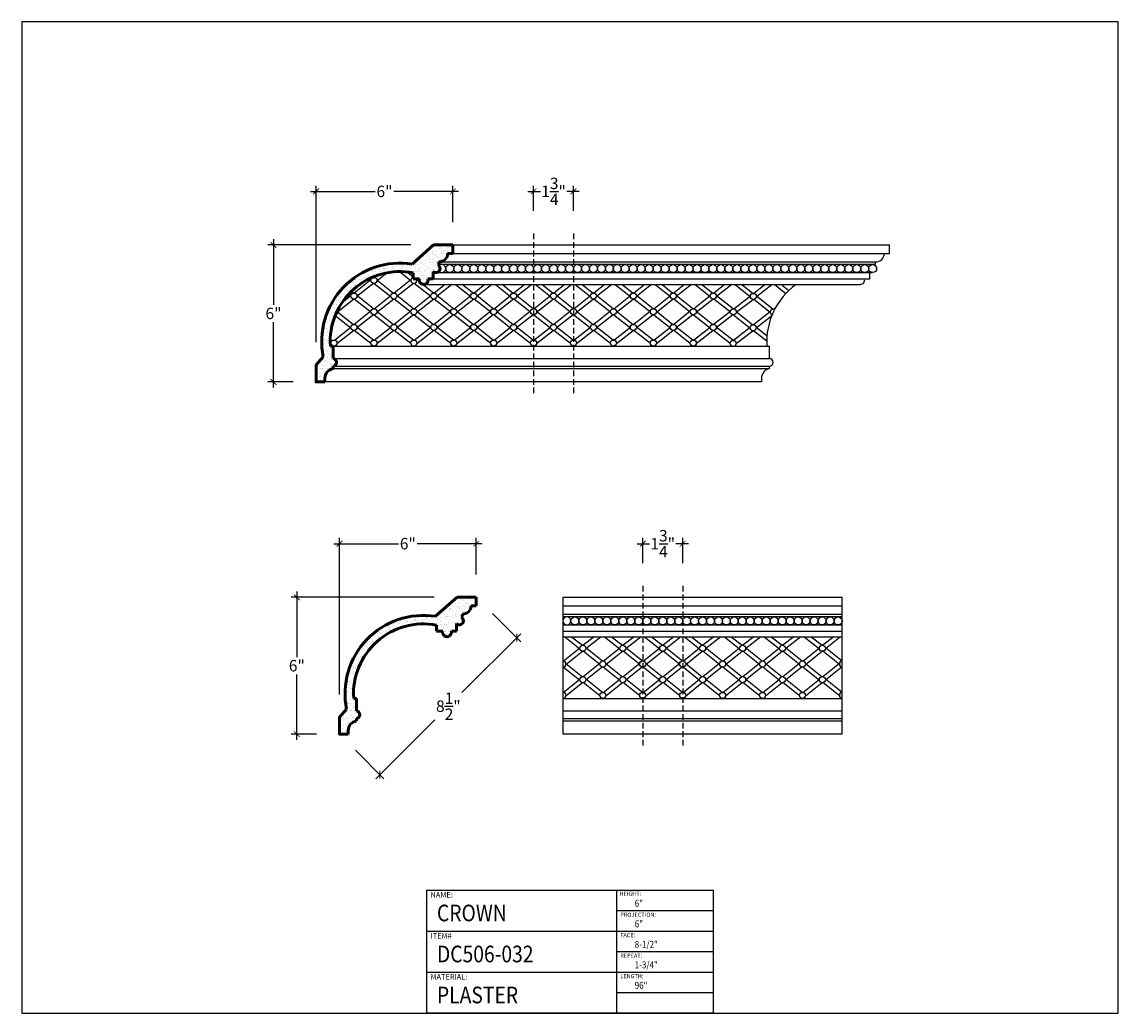
# Model space of a CAD drawing. Units: inches. Extents: x 74 to 197, y 4 to 47.
import ezdxf

# ---------------------------------------------------------------- set-up
doc = ezdxf.new("R2010")
doc.units = ezdxf.units.IN
doc.header["$MEASUREMENT"] = 0
doc.linetypes.add('HIDDEN', pattern=[0.375, 0.25, -0.125])
doc.layers.add('OBJECT', color=7, linetype='Continuous')
doc.layers.add('Text', color=7, linetype='Continuous')
doc.styles.add('ARIAL', font='arial.ttf', dxfattribs={"width": 0.85})
doc.styles.add('NOTES 4', font='arial.ttf', dxfattribs={"height": 0.5})
doc.styles.get("Standard").update_dxf_attribs({"font": 'MTCORSVA.TTF'})
doc.dimstyles.new('DIM-4', dxfattribs={"dimtxt": 0.375, "dimasz": 0.25, "dimexe": 0.25, "dimexo": 1, "dimgap": 0.125, "dimtad": 0, "dimtih": 1, "dimtoh": 1, "dimdec": 4, "dimzin": 3, "dimdsep": 46, "dimlunit": 5, "dimtxsty": 'NOTES 4', "dimblk1": 'ARCHTICK', "dimblk2": 'ARCHTICK', "dimsah": 1, "dimcen": 0, "dimdle": 0.25, "dimclrd": 256, "dimclre": 256, "dimclrt": 256, "dimadec": 0, "dimazin": 0, "dimtfac": 1, "dimtdec": 4, "dimtix": 1, "dimtmove": 2, "dimatfit": 3, "dimldrblk": 'ARCHTICK', "dimfxl": 0, "dimtolj": 1, "dimtzin": 0, "dimlwd": -1, "dimlwe": -1, "dimarcsym": 0})

# ---------------------------------------------------------------- blocks, each defined once
blk = doc.blocks.new('ERTUYUIUIIII')
for p, q in [((6.689, 1.379), (7.864, 1.379)), ((6.689, 1.129), (7.864, 1.129)), ((6.689, 0.879), (7.864, 0.879)), ((6.689, 0.629), (7.864, 0.629)), ((6.689, 0.379), (7.864, 0.379))]:
    blk.add_line(p, q)
at = {"style": 'ARIAL', "width": 0.85}
for tag, p in [('HEIGHT:', (6.908, 1.425)), ('PROJECTION:', (6.908, 1.175)), ('FACE:', (6.908, 0.925)), ('REPEAT:', (6.908, 0.675)), ('LENGTH:', (6.908, 0.425)), ('OTHER:', (6.908, 0.175))]:
    blk.add_attdef(tag, p, '', height=0.0845, dxfattribs=at)
blk.add_attdef('OTHER', (6.726, 0.296), '', height=0.0625)
at = {"layer": 'Text', "color": 7, "char_height": 0.0498, "width": 6.44637, "attachment_point": 1}
for s, insert in [('{\\fSwis721 LtEx BT|b0|i0|c0|p34;\\C256;HEIGHT:}', (6.722, 1.61)), ('{\\fSwis721 LtEx BT|b0|i0|c0|p34;\\C256;PROJECTION:}', (6.732, 1.354)), ('{\\fSwis721 LtEx BT|b0|i0|c0|p34;\\C256;FACE:}', (6.732, 1.104)), ('{\\fSwis721 LtEx BT|b0|i0|c0|p34;\\C256;REPEAT:}', (6.732, 0.854)), ('{\\fSwis721 LtEx BT|b0|i0|c0|p34;\\C256;LENGTH:}', (6.732, 0.604))]:
    blk.add_mtext(s, dxfattribs=dict(at, insert=insert))
blk = doc.blocks.new('ETTTT')
at = {"style": 'ARIAL', "width": 0.85}
for tag, p in [('PATTERN_NAME', (132.906, -213.09)), ('ITEM#', (132.906, -213.59)), ('MATERIAL', (132.906, -214.09))]:
    blk.add_attdef(tag, p, '', height=0.203, dxfattribs=at)
at = {"layer": 'Text', "color": 7, "char_height": 0.06641, "width": 8.59515, "attachment_point": 1}
for s, insert in [('{\\fSwis721 LtEx BT|b0|i0|c0|p34;\\C256;NAME:}', (132.827, -212.734)), ('{\\fSwis721 LtEx BT|b0|i0|c0|p34;\\C256;ITEM#}', (132.827, -213.234)), ('{\\fSwis721 LtEx BT|b0|i0|c0|p34;\\C256;MATERIAL:}', (132.827, -213.734))]:
    blk.add_mtext(s, dxfattribs=dict(at, insert=insert))
blk = doc.blocks.new('_ArchTick')
at = {"color": 0, "linetype": 'ByBlock', "const_width": 0.15}
blk.add_lwpolyline([(-0.5, -0.5), (0.5, 0.5)], dxfattribs=at)
blk = doc.blocks.new('*D10')
at = {"layer": 'Defpoints', "color": 0}
for p in [(88.289, 24.107), (94.289, 21.76), (88.289, 16.501)]:
    blk.add_point(p, dxfattribs=at)
at = {"layer": 'OBJECT'}
for p, q in [((88.039, 24.107), (90.875, 24.107)), ((88.289, 17.501), (88.289, 24.357)), ((94.539, 24.107), (91.703, 24.107)), ((94.289, 22.76), (94.289, 24.357))]:
    blk.add_line(p, q, dxfattribs=at)
at = {"layer": 'OBJECT', "xscale": 0.25, "yscale": 0.25, "zscale": 0.25, "rotation": 180}
blk.add_blockref('_ArchTick', (88.289, 24.107), dxfattribs=at)
at = {"layer": 'OBJECT', "xscale": 0.25, "yscale": 0.25, "zscale": 0.25}
blk.add_blockref('_ArchTick', (94.289, 24.107), dxfattribs=at)
at = {"layer": 'OBJECT', "insert": (91.289, 24.107), "char_height": 0.5, "attachment_point": 5, "style": 'NOTES 4'}
blk.add_mtext('\\A1;6"', dxfattribs=at)
blk = doc.blocks.new('*D11')
at = {"layer": 'Defpoints', "color": 0}
for p in [(93.444, 21.76), (86.423, 15.76), (88.289, 15.76)]:
    blk.add_point(p, dxfattribs=at)
at = {"layer": 'OBJECT'}
for p, q in [((92.444, 21.76), (86.173, 21.76)), ((86.423, 22.01), (86.423, 19.14)), ((86.423, 15.51), (86.423, 18.379)), ((87.289, 15.76), (86.173, 15.76))]:
    blk.add_line(p, q, dxfattribs=at)
at = {"layer": 'OBJECT', "xscale": 0.25, "yscale": 0.25, "zscale": 0.25}
for p, rotation in [((86.423, 21.76), 90), ((86.423, 15.76), 270)]:
    blk.add_blockref('_ArchTick', p, dxfattribs=dict(at, rotation=rotation))
at = {"layer": 'OBJECT', "insert": (86.423, 18.76), "char_height": 0.5, "attachment_point": 5, "style": 'NOTES 4'}
blk.add_mtext('\\A1;6"', dxfattribs=at)
blk = doc.blocks.new('*D12')
at = {"layer": 'Defpoints', "color": 0}
for p in [(94.289, 21.76), (88.289, 15.76), (90.065, 13.984)]:
    blk.add_point(p, dxfattribs=at)
at = {"layer": 'OBJECT'}
for p, q in [((94.996, 21.053), (96.242, 19.807)), ((96.242, 20.161), (93.66, 17.579)), ((89.888, 13.807), (92.47, 16.389)), ((88.996, 15.053), (90.242, 13.807))]:
    blk.add_line(p, q, dxfattribs=at)
at = {"layer": 'OBJECT', "xscale": 0.25, "yscale": 0.25, "zscale": 0.25}
for p, rotation in [((96.065, 19.984), 45), ((90.065, 13.984), 225)]:
    blk.add_blockref('_ArchTick', p, dxfattribs=dict(at, rotation=rotation))
at = {"layer": 'OBJECT', "insert": (93.065, 16.984), "char_height": 0.5, "attachment_point": 5, "style": 'NOTES 4'}
blk.add_mtext('\\A1;8{\\H1.000000x;\\S1/2;}"', dxfattribs=at)
blk = doc.blocks.new('*D13')
at = {"layer": 'Defpoints', "color": 0}
for p in [(101.587, 24.107), (101.587, 22.26), (103.337, 22.26)]:
    blk.add_point(p, dxfattribs=at)
at = {"layer": 'OBJECT'}
for p, q in [((101.337, 24.107), (101.884, 24.107)), ((101.587, 23.26), (101.587, 24.357)), ((103.587, 24.107), (103.04, 24.107)), ((103.337, 23.26), (103.337, 24.357))]:
    blk.add_line(p, q, dxfattribs=at)
at = {"layer": 'OBJECT', "xscale": 0.25, "yscale": 0.25, "zscale": 0.25, "rotation": 180}
blk.add_blockref('_ArchTick', (101.587, 24.107), dxfattribs=at)
at = {"layer": 'OBJECT', "xscale": 0.25, "yscale": 0.25, "zscale": 0.25}
blk.add_blockref('_ArchTick', (103.337, 24.107), dxfattribs=at)
at = {"layer": 'OBJECT', "insert": (102.462, 24.107), "char_height": 0.5, "attachment_point": 5, "style": 'NOTES 4'}
blk.add_mtext('\\A1;1{\\H1.000000x;\\S3/4;}"', dxfattribs=at)
blk = doc.blocks.new('*D14')
at = {"layer": 'Defpoints', "color": 0}
for p in [(87.265, 39.546), (93.265, 37.198), (87.265, 31.939)]:
    blk.add_point(p, dxfattribs=at)
at = {"layer": 'OBJECT'}
for p, q in [((87.015, 39.546), (89.852, 39.546)), ((87.265, 32.939), (87.265, 39.796)), ((93.515, 39.546), (90.679, 39.546)), ((93.265, 38.198), (93.265, 39.796))]:
    blk.add_line(p, q, dxfattribs=at)
at = {"layer": 'OBJECT', "xscale": 0.25, "yscale": 0.25, "zscale": 0.25, "rotation": 180}
blk.add_blockref('_ArchTick', (87.265, 39.546), dxfattribs=at)
at = {"layer": 'OBJECT', "xscale": 0.25, "yscale": 0.25, "zscale": 0.25}
blk.add_blockref('_ArchTick', (93.265, 39.546), dxfattribs=at)
at = {"layer": 'OBJECT', "insert": (90.265, 39.546), "char_height": 0.5, "attachment_point": 5, "style": 'NOTES 4'}
blk.add_mtext('\\A1;6"', dxfattribs=at)
blk = doc.blocks.new('*D15')
at = {"layer": 'Defpoints', "color": 0}
for p in [(92.421, 37.198), (85.399, 31.198), (87.265, 31.198)]:
    blk.add_point(p, dxfattribs=at)
at = {"layer": 'OBJECT'}
for p, q in [((91.421, 37.198), (85.149, 37.198)), ((85.399, 37.448), (85.399, 34.579)), ((85.399, 30.948), (85.399, 33.818)), ((86.265, 31.198), (85.149, 31.198))]:
    blk.add_line(p, q, dxfattribs=at)
at = {"layer": 'OBJECT', "xscale": 0.25, "yscale": 0.25, "zscale": 0.25}
for p, rotation in [((85.399, 37.198), 90), ((85.399, 31.198), 270)]:
    blk.add_blockref('_ArchTick', p, dxfattribs=dict(at, rotation=rotation))
at = {"layer": 'OBJECT', "insert": (85.399, 34.198), "char_height": 0.5, "attachment_point": 5, "style": 'NOTES 4'}
blk.add_mtext('\\A1;6"', dxfattribs=at)
blk = doc.blocks.new('*D16')
at = {"layer": 'Defpoints', "color": 0}
for p in [(96.802, 39.546), (96.802, 37.698), (98.552, 37.698)]:
    blk.add_point(p, dxfattribs=at)
at = {"layer": 'OBJECT'}
for p, q in [((96.552, 39.546), (97.098, 39.546)), ((96.802, 38.698), (96.802, 39.796)), ((98.802, 39.546), (98.255, 39.546)), ((98.552, 38.698), (98.552, 39.796))]:
    blk.add_line(p, q, dxfattribs=at)
at = {"layer": 'OBJECT', "xscale": 0.25, "yscale": 0.25, "zscale": 0.25, "rotation": 180}
blk.add_blockref('_ArchTick', (96.802, 39.546), dxfattribs=at)
at = {"layer": 'OBJECT', "xscale": 0.25, "yscale": 0.25, "zscale": 0.25}
blk.add_blockref('_ArchTick', (98.552, 39.546), dxfattribs=at)
at = {"layer": 'OBJECT', "insert": (97.677, 39.546), "char_height": 0.5, "attachment_point": 5, "style": 'NOTES 4'}
blk.add_mtext('\\A1;1{\\H1.000000x;\\S3/4;}"', dxfattribs=at)

msp = doc.modelspace()

# ---------------------------------------------------------------- hatches: boundary and pattern name
at = {"layer": 'OBJECT'}
h = msp.add_hatch(dxfattribs=at)
h.set_pattern_fill('AR-SAND', color=256, scale=0.125, style=0)
h.paths.add_polyline_path([(92.60094, 36.32229), (92.65455, 36.35951), (92.65455, 36.46308), (92.70309, 36.46308, 0.39899172), (93.03424, 36.82344), (93.26533, 36.82344), (93.26533, 37.19844), (92.42052, 37.19844), (91.47875, 36.36237, 0.52170605), (87.57993, 32.28926), (87.26533, 31.93925), (87.26533, 31.19844), (87.65221, 31.19844), (87.65221, 31.354, -0.36501388), (88.00919, 31.77784), (88.00919, 31.88223, 0.91640456), (88.00919, 32.22004), (88.00919, 32.76679), (87.89175, 32.76679, -0.49016089), (91.52007, 35.97717), (91.52007, 35.71302), (91.79524, 35.71302, 1.30168907), (92.17268, 35.71302), (92.40341, 35.71302), (92.40341, 36.04034, 1.20001692)])
h = msp.add_hatch(dxfattribs=at)
h.set_pattern_fill('AR-SAND', color=256, scale=0.125, style=0)
h.set_pattern_definition([(37.5, (12.36182, 4.14132), (-0.00787417, 0.24085297), [0, -0.19, 0, -0.2125, 0, -0.203125]), (7.5, (12.36182, 4.14132), (0.2212221, 0.3527683), [0, -0.1025, 0, -0.17125, 0, -0.065625]), (327.5, (12.20807, 4.14132), (0.38926773, 0.0007074), [0, -0.0625, 0, -0.225, 0, -0.29375]), (317.5, (12.20807, 4.14132), (0.3757658, 0.1097094), [0, -0.03125, 0, -0.1475, 0, -0.16875])])
h.paths.add_polyline_path([(93.67827, 21.02436, 0.43915992), (94.05797, 21.38471), (94.28906, 21.38471), (94.28906, 21.75971), (93.44425, 21.75971), (92.50248, 20.92364, 0.52170605), (88.60366, 16.85053), (88.28906, 16.50052), (88.28906, 15.75971), (88.67594, 15.75971), (88.67594, 15.91527, -0.36501388), (89.03292, 16.33911), (89.03292, 16.4435, 0.91640456), (89.03292, 16.78131), (89.03292, 17.32807), (88.91548, 17.32807, -0.49016089), (92.5438, 20.53844), (92.5438, 20.2743), (92.81897, 20.2743, 1.30168907), (93.19641, 20.2743), (93.42714, 20.2743), (93.42714, 20.60162, 1.20001692), (93.62467, 20.88357), (93.67827, 20.92078)])

# ---------------------------------------------------------------- linework, layer by layer
for p, q in [((92.12683, 7.12991), (100.4487, 7.12991)), ((92.12683, 5.33306), (100.4487, 5.33306))]:
    msp.add_line(p, q)
at = {"layer": 'OBJECT', "linetype": 'HIDDEN'}
for p, q in [((96.80179, 37.69844), (96.80179, 30.69844)), ((98.55179, 37.69844), (98.55179, 30.69844)), ((101.58701, 22.25971), (101.58701, 15.25971)), ((103.33701, 22.25971), (103.33701, 15.25971))]:
    msp.add_line(p, q, dxfattribs=at)
at = {"layer": 'OBJECT', "lineweight": 53}
for p, q in [((92.42052, 37.19844), (91.47875, 36.36237)), ((93.26533, 37.19844), (92.42052, 37.19844)), ((93.26533, 36.82344), (93.26533, 37.19844)), ((93.03424, 36.82344), (93.26533, 36.82344)), ((92.40341, 35.71302), (92.40341, 36.04034)), ((92.60094, 36.32229), (92.65455, 36.35951)), ((92.65455, 36.35951), (92.65455, 36.46308)), ((91.52007, 35.97717), (91.52007, 35.71302)), ((91.52007, 35.71302), (91.79524, 35.71302)), ((92.17268, 35.71302), (92.40341, 35.71302)), ((87.89175, 32.76679), (88.00919, 32.76679)), ((88.00919, 32.22004), (88.00919, 32.76679)), ((88.00919, 31.77784), (88.00919, 31.88223)), ((87.65221, 31.354), (87.65221, 31.19844)), ((93.44425, 21.75971), (92.50248, 20.92364)), ((94.28906, 21.75971), (93.44425, 21.75971)), ((94.28906, 21.38471), (94.28906, 21.75971)), ((94.05797, 21.38471), (94.28906, 21.38471)), ((93.62467, 20.88357), (93.67827, 20.92078)), ((93.67827, 20.92078), (93.67827, 21.02436)), ((92.5438, 20.53844), (92.5438, 20.2743)), ((92.5438, 20.2743), (92.81897, 20.2743)), ((93.19641, 20.2743), (93.42714, 20.2743)), ((93.42714, 20.2743), (93.42714, 20.60162)), ((88.91548, 17.32807), (89.03292, 17.32807)), ((89.03292, 16.78131), (89.03292, 17.32807)), ((89.03292, 16.33911), (89.03292, 16.4435)), ((88.67594, 15.91527), (88.67594, 15.75971))]:
    msp.add_line(p, q, dxfattribs=at)
at = {"layer": 'OBJECT'}
for p, q in [((93.26533, 37.19844), (112.40232, 37.19844)), ((112.40232, 36.82344), (112.40232, 37.19844)), ((93.26533, 36.82344), (112.40232, 36.82344)), ((92.65455, 36.46308), (111.79153, 36.46308)), ((92.65455, 36.35951), (111.79153, 36.35951)), ((111.73793, 36.32229), (111.79153, 36.35951)), ((111.79153, 36.35951), (111.79153, 36.46308)), ((89.67092, 35.66353), (88.94186, 35.09103)), ((89.67092, 35.63066), (89.57581, 35.70535)), ((89.78672, 35.77813), (89.76737, 35.79332)), ((89.81686, 35.77813), (89.90427, 35.84677)), ((89.93266, 35.63066), (90.37205, 35.9757)), ((89.93266, 35.66353), (90.66172, 35.09103)), ((91.42092, 35.66353), (90.69186, 35.09103)), ((91.42092, 35.63066), (90.91182, 36.03043)), ((91.52007, 35.7912), (91.23164, 36.01769)), ((92.41172, 35.09103), (91.68266, 35.66353)), ((92.40341, 35.71302), (111.5404, 35.71302)), ((92.52802, 35.98821), (111.66501, 35.98821)), ((111.5404, 35.71302), (111.5404, 35.98821)), ((88.8163, 35.16596), (88.91172, 35.09103)), ((89.78672, 35.51606), (89.05766, 34.94356)), ((89.81686, 35.51606), (90.54592, 34.94356)), ((91.53672, 35.51606), (90.80766, 34.94356)), ((92.29592, 34.94356), (91.56686, 35.51606)), ((91.98396, 35.46737), (111.12095, 35.46737)), ((92.92112, 35.46737), (92.44186, 35.09103)), ((93.22472, 35.46737), (92.55766, 34.94356)), ((93.37887, 35.46737), (94.04592, 34.94356)), ((93.68246, 35.46737), (94.16172, 35.09103)), ((94.67112, 35.46737), (94.19186, 35.09103)), ((94.97472, 35.46737), (94.30766, 34.94356)), ((95.12887, 35.46737), (95.79592, 34.94356)), ((95.43246, 35.46737), (95.91172, 35.09103)), ((96.42112, 35.46737), (95.94186, 35.09103)), ((96.72472, 35.46737), (96.05766, 34.94356)), ((96.87887, 35.46737), (97.54592, 34.94356)), ((97.18246, 35.46737), (97.66172, 35.09103)), ((98.17112, 35.46737), (97.69186, 35.09103)), ((98.47472, 35.46737), (97.80766, 34.94356)), ((98.62887, 35.46737), (99.29592, 34.94356)), ((98.93246, 35.46737), (99.41172, 35.09103)), ((99.92112, 35.46737), (99.44186, 35.09103)), ((100.22472, 35.46737), (99.55766, 34.94356)), ((100.37887, 35.46737), (101.04592, 34.94356)), ((100.68246, 35.46737), (101.16172, 35.09103)), ((101.67112, 35.46737), (101.19186, 35.09103)), ((101.97472, 35.46737), (101.30766, 34.94356)), ((102.12887, 35.46737), (102.79592, 34.94356)), ((102.43246, 35.46737), (102.91172, 35.09103)), ((103.42112, 35.46737), (102.94186, 35.09103)), ((103.72472, 35.46737), (103.05766, 34.94356)), ((103.87887, 35.46737), (104.54592, 34.94356)), ((104.18246, 35.46737), (104.66172, 35.09103)), ((105.18642, 35.46329), (104.70411, 35.09085)), ((105.49, 35.46082), (104.8187, 34.94245)), ((105.64414, 35.45956), (106.30691, 34.93034)), ((105.94773, 35.45709), (106.42391, 35.07686)), ((106.93636, 35.44905), (106.45405, 35.07662)), ((107.23994, 35.44658), (106.56865, 34.92821)), ((107.39408, 35.44533), (107.86098, 35.07251)), ((107.69767, 35.44286), (107.99487, 35.20554)), ((88.20359, 34.27289), (88.91172, 34.82896)), ((88.39932, 34.66499), (88.79592, 34.97643)), ((88.68507, 35.03061), (88.79592, 34.94356)), ((89.67092, 34.25646), (88.94186, 34.82896)), ((89.78672, 34.40393), (89.05766, 34.97643)), ((89.81686, 34.40393), (90.54592, 34.97643)), ((89.93266, 34.25646), (90.66172, 34.82896)), ((91.42092, 34.25646), (90.69186, 34.82896)), ((91.53672, 34.40393), (90.80766, 34.97643)), ((91.56686, 34.40393), (92.29592, 34.97643)), ((91.68266, 34.25646), (92.41172, 34.82896)), ((93.17092, 34.25646), (92.44186, 34.82896)), ((93.28672, 34.40393), (92.55766, 34.97643)), ((93.31686, 34.40393), (94.04592, 34.97643)), ((93.43266, 34.25646), (94.16172, 34.82896)), ((94.92092, 34.25646), (94.19186, 34.82896)), ((95.03672, 34.40393), (94.30766, 34.97643)), ((95.06686, 34.40393), (95.79592, 34.97643)), ((95.18266, 34.25646), (95.91172, 34.82896)), ((96.67092, 34.25646), (95.94186, 34.82896)), ((96.78672, 34.40393), (96.05766, 34.97643)), ((96.81686, 34.40393), (97.54592, 34.97643)), ((96.93266, 34.25646), (97.66172, 34.82896)), ((98.42092, 34.25646), (97.69186, 34.82896)), ((98.53672, 34.40393), (97.80766, 34.97643)), ((98.56686, 34.40393), (99.29592, 34.97643)), ((98.68266, 34.25646), (99.41172, 34.82896)), ((100.17092, 34.25646), (99.44186, 34.82896)), ((100.28672, 34.40393), (99.55766, 34.97643)), ((100.31686, 34.40393), (101.04592, 34.97643)), ((100.43266, 34.25646), (101.16172, 34.82896)), ((101.92092, 34.25646), (101.19186, 34.82896)), ((102.03672, 34.40393), (101.30766, 34.97643)), ((102.06686, 34.40393), (102.79592, 34.97643)), ((102.18266, 34.25646), (102.91172, 34.82896)), ((103.67092, 34.25646), (102.94186, 34.82896)), ((103.78672, 34.40393), (103.05766, 34.97643)), ((103.81686, 34.40393), (104.54592, 34.97643)), ((103.93266, 34.25646), (104.66172, 34.82896)), ((105.42635, 34.25038), (104.70198, 34.82879)), ((105.54335, 34.3969), (104.81897, 34.97531)), ((105.57349, 34.39666), (106.30718, 34.96321)), ((105.68809, 34.24825), (106.42178, 34.8148)), ((107.1763, 34.23615), (106.45192, 34.81456)), ((107.29329, 34.38267), (106.56891, 34.96108)), ((88.20359, 34.27289), (88.91172, 33.71683)), ((89.67092, 34.28932), (88.94186, 33.71683)), ((89.78672, 34.14186), (89.05766, 33.56936)), ((89.81686, 34.14186), (90.54592, 33.56936)), ((89.93266, 34.28932), (90.66172, 33.71683)), ((91.42092, 34.28932), (90.69186, 33.71683)), ((91.53672, 34.14186), (90.80766, 33.56936)), ((91.56686, 34.14186), (92.29592, 33.56936)), ((91.68266, 34.28932), (92.41172, 33.71683)), ((93.17092, 34.28932), (92.44186, 33.71683)), ((93.28672, 34.14186), (92.55766, 33.56936)), ((93.31686, 34.14186), (94.04592, 33.56936)), ((93.43266, 34.28932), (94.16172, 33.71683)), ((94.92092, 34.28932), (94.19186, 33.71683)), ((95.03672, 34.14186), (94.30766, 33.56936)), ((95.06686, 34.14186), (95.79592, 33.56936)), ((95.18266, 34.28932), (95.91172, 33.71683)), ((96.67092, 34.28932), (95.94186, 33.71683)), ((96.78672, 34.14186), (96.05766, 33.56936)), ((96.81686, 34.14186), (97.54592, 33.56936)), ((96.93266, 34.28932), (97.66172, 33.71683)), ((98.42092, 34.28932), (97.69186, 33.71683)), ((98.53672, 34.14186), (97.80766, 33.56936)), ((98.56686, 34.14186), (99.29592, 33.56936)), ((98.68266, 34.28932), (99.41172, 33.71683)), ((100.17092, 34.28932), (99.44186, 33.71683)), ((100.28672, 34.14186), (99.55766, 33.56936)), ((100.31686, 34.14186), (101.04592, 33.56936)), ((100.43266, 34.28932), (101.16172, 33.71683)), ((101.92092, 34.28932), (101.19186, 33.71683)), ((102.03672, 34.14186), (101.30766, 33.56936)), ((102.06686, 34.14186), (102.79592, 33.56936)), ((102.18266, 34.28932), (102.91172, 33.71683)), ((103.67092, 34.28932), (102.94186, 33.71683)), ((103.78672, 34.14186), (103.05766, 33.56936)), ((103.81686, 34.14186), (104.54592, 33.56936)), ((103.93266, 34.28932), (104.66172, 33.71683)), ((105.42662, 34.28325), (104.69293, 33.7167)), ((105.54122, 34.13484), (104.80753, 33.56829)), ((105.57136, 34.1346), (106.29573, 33.55619)), ((105.68835, 34.28112), (106.41273, 33.70271)), ((107.17656, 34.26901), (106.44287, 33.70246)), ((107.32343, 34.38242), (107.40149, 34.44269)), ((88.10695, 34.11038), (88.79592, 33.56936)), ((107.22903, 34.07263), (106.55747, 33.55406)), ((88.06686, 33.02973), (88.79592, 33.60222)), ((88.18266, 32.88226), (88.91172, 33.45476)), ((89.67092, 32.88226), (88.94186, 33.45476)), ((89.78672, 33.02973), (89.05766, 33.60222)), ((89.81686, 33.02973), (90.54592, 33.60222)), ((89.93266, 32.88226), (90.66172, 33.45476)), ((91.42092, 32.88226), (90.69186, 33.45476)), ((91.53672, 33.02973), (90.80766, 33.60222)), ((91.56686, 33.02973), (92.29592, 33.60222)), ((91.68266, 32.88226), (92.41172, 33.45476)), ((93.17092, 32.88226), (92.44186, 33.45476)), ((93.28672, 33.02973), (92.55766, 33.60222)), ((93.31686, 33.02973), (94.04592, 33.60222)), ((93.43266, 32.88226), (94.16172, 33.45476)), ((94.92092, 32.88226), (94.19186, 33.45476)), ((95.03672, 33.02973), (94.30766, 33.60222)), ((95.06686, 33.02973), (95.79592, 33.60222)), ((95.18266, 32.88226), (95.91172, 33.45476)), ((96.67092, 32.88226), (95.94186, 33.45476)), ((96.78672, 33.02973), (96.05766, 33.60222)), ((96.81686, 33.02973), (97.54592, 33.60222)), ((96.93266, 32.88226), (97.66172, 33.45476)), ((98.42092, 32.88226), (97.69186, 33.45476)), ((98.53672, 33.02973), (97.80766, 33.60222)), ((98.56686, 33.02973), (99.29592, 33.60222)), ((98.68266, 32.88226), (99.41172, 33.45476)), ((100.17092, 32.88226), (99.44186, 33.45476)), ((100.28672, 33.02973), (99.55766, 33.60222)), ((100.31686, 33.02973), (101.04592, 33.60222)), ((100.43266, 32.88226), (101.16172, 33.45476)), ((101.92092, 32.88226), (101.19186, 33.45476)), ((102.03672, 33.02973), (101.30766, 33.60222)), ((102.06686, 33.02973), (102.79592, 33.60222)), ((102.18266, 32.88226), (102.91172, 33.45476)), ((103.67092, 32.88226), (102.94186, 33.45476)), ((103.78672, 33.02973), (103.05766, 33.60222)), ((103.81686, 33.02973), (104.54592, 33.60222)), ((103.93266, 32.88226), (104.66172, 33.45476)), ((105.41517, 32.87623), (104.6908, 33.45464)), ((105.53217, 33.02275), (104.80779, 33.60116)), ((105.56231, 33.0225), (106.296, 33.58905)), ((105.67691, 32.8741), (106.4106, 33.44065)), ((107.02228, 32.97605), (106.44074, 33.4404)), ((107.03186, 33.20834), (106.55773, 33.58692)), ((88.00919, 32.76679), (107.14618, 32.76679)), ((107.14618, 32.22004), (107.14618, 32.76679)), ((88.00919, 32.22004), (107.14618, 32.22004)), ((88.00919, 31.88223), (107.14618, 31.88223)), ((88.00919, 31.77784), (107.14618, 31.77784)), ((107.14618, 31.77784), (107.14618, 31.88223)), ((106.7892, 31.354), (106.7892, 31.19844)), ((106.7892, 31.19844), (87.65221, 31.19844)), ((98.0929, 21.75971), (110.32523, 21.75971)), ((98.0929, 15.75971), (98.0929, 21.75971)), ((110.32523, 15.75971), (110.32523, 21.75971)), ((98.0929, 21.38471), (110.32523, 21.38471)), ((98.0929, 21.02436), (110.32523, 21.02436)), ((98.0929, 20.92078), (110.32523, 20.92078)), ((98.0929, 20.54948), (110.32523, 20.54948)), ((98.0929, 20.2743), (110.32523, 20.2743)), ((98.0929, 20.02864), (110.32523, 20.02864)), ((98.16409, 20.02864), (98.83114, 19.50483)), ((98.46768, 20.02864), (98.94694, 19.6523)), ((99.45634, 20.02864), (98.97708, 19.6523)), ((99.75994, 20.02864), (99.09288, 19.50483)), ((99.91409, 20.02864), (100.58114, 19.50483)), ((100.21768, 20.02864), (100.69694, 19.6523)), ((101.20634, 20.02864), (100.72708, 19.6523)), ((101.50994, 20.02864), (100.84288, 19.50483)), ((101.66409, 20.02864), (102.33114, 19.50483)), ((101.96768, 20.02864), (102.44694, 19.6523)), ((102.95634, 20.02864), (102.47708, 19.6523)), ((103.25994, 20.02864), (102.59288, 19.50483)), ((103.41409, 20.02864), (104.08114, 19.50483)), ((103.71768, 20.02864), (104.19694, 19.6523)), ((104.70634, 20.02864), (104.22708, 19.6523)), ((105.00994, 20.02864), (104.34288, 19.50483)), ((105.16409, 20.02864), (105.83114, 19.50483)), ((105.46768, 20.02864), (105.94694, 19.6523)), ((106.45634, 20.02864), (105.97708, 19.6523)), ((106.75994, 20.02864), (106.09288, 19.50483)), ((106.91409, 20.02864), (107.58114, 19.50483)), ((107.21768, 20.02864), (107.69694, 19.6523)), ((108.20634, 20.02864), (107.72708, 19.6523)), ((108.50994, 20.02864), (107.84288, 19.50483)), ((108.66409, 20.02864), (109.33114, 19.50483)), ((108.96768, 20.02864), (109.44694, 19.6523)), ((109.95634, 20.02864), (109.47708, 19.6523)), ((110.25994, 20.02864), (109.59288, 19.50483)), ((98.10208, 18.9652), (98.83114, 19.5377)), ((98.21788, 18.81773), (98.94694, 19.39023)), ((99.70614, 18.81773), (98.97708, 19.39023)), ((99.82194, 18.9652), (99.09288, 19.5377)), ((99.85208, 18.9652), (100.58114, 19.5377)), ((99.96788, 18.81773), (100.69694, 19.39023)), ((101.45614, 18.81773), (100.72708, 19.39023)), ((101.57194, 18.9652), (100.84288, 19.5377)), ((101.60208, 18.9652), (102.33114, 19.5377)), ((101.71788, 18.81773), (102.44694, 19.39023)), ((103.20614, 18.81773), (102.47708, 19.39023)), ((103.32194, 18.9652), (102.59288, 19.5377)), ((103.35208, 18.9652), (104.08114, 19.5377)), ((103.46788, 18.81773), (104.19694, 19.39023)), ((104.95614, 18.81773), (104.22708, 19.39023)), ((105.07194, 18.9652), (104.34288, 19.5377)), ((105.10208, 18.9652), (105.83114, 19.5377)), ((105.21788, 18.81773), (105.94694, 19.39023)), ((106.70614, 18.81773), (105.97708, 19.39023)), ((106.82194, 18.9652), (106.09288, 19.5377)), ((106.85208, 18.9652), (107.58114, 19.5377)), ((106.96788, 18.81773), (107.69694, 19.39023)), ((108.45614, 18.81773), (107.72708, 19.39023)), ((108.57194, 18.9652), (107.84288, 19.5377)), ((108.60208, 18.9652), (109.33114, 19.5377)), ((108.71788, 18.81773), (109.44694, 19.39023)), ((110.20614, 18.81773), (109.47708, 19.39023)), ((110.32194, 18.9652), (109.59288, 19.5377)), ((98.21788, 18.8506), (98.94694, 18.2781)), ((99.70614, 18.8506), (98.97708, 18.2781)), ((99.96788, 18.8506), (100.69694, 18.2781)), ((101.45614, 18.8506), (100.72708, 18.2781)), ((101.71788, 18.8506), (102.44694, 18.2781)), ((103.20614, 18.8506), (102.47708, 18.2781)), ((103.46788, 18.8506), (104.19694, 18.2781)), ((104.95614, 18.8506), (104.22708, 18.2781)), ((105.21788, 18.8506), (105.94694, 18.2781)), ((106.70614, 18.8506), (105.97708, 18.2781)), ((106.96788, 18.8506), (107.69694, 18.2781)), ((108.45614, 18.8506), (107.72708, 18.2781)), ((108.71788, 18.8506), (109.44694, 18.2781)), ((110.20614, 18.8506), (109.47708, 18.2781)), ((98.10208, 18.70313), (98.83114, 18.13063)), ((99.82194, 18.70313), (99.09288, 18.13063)), ((99.85208, 18.70313), (100.58114, 18.13063)), ((101.57194, 18.70313), (100.84288, 18.13063)), ((101.60208, 18.70313), (102.33114, 18.13063)), ((103.32194, 18.70313), (102.59288, 18.13063)), ((103.35208, 18.70313), (104.08114, 18.13063)), ((105.07194, 18.70313), (104.34288, 18.13063)), ((105.10208, 18.70313), (105.83114, 18.13063)), ((106.82194, 18.70313), (106.09288, 18.13063)), ((106.85208, 18.70313), (107.58114, 18.13063)), ((108.57194, 18.70313), (107.84288, 18.13063)), ((108.60208, 18.70313), (109.33114, 18.13063)), ((110.32194, 18.70313), (109.59288, 18.13063)), ((98.10208, 17.591), (98.83114, 18.1635)), ((98.22431, 17.44858), (98.94694, 18.01603)), ((99.70614, 17.44353), (98.97708, 18.01603)), ((99.82194, 17.591), (99.09288, 18.1635)), ((99.85208, 17.591), (100.58114, 18.1635)), ((99.96788, 17.44353), (100.69694, 18.01603)), ((101.45614, 17.44353), (100.72708, 18.01603)), ((101.57194, 17.591), (100.84288, 18.1635)), ((101.60208, 17.591), (102.33114, 18.1635)), ((101.71788, 17.44353), (102.44694, 18.01603)), ((103.20614, 17.44353), (102.47708, 18.01603)), ((103.32194, 17.591), (102.59288, 18.1635)), ((103.35208, 17.591), (104.08114, 18.1635)), ((103.46788, 17.44353), (104.19694, 18.01603)), ((104.95614, 17.44353), (104.22708, 18.01603)), ((105.07194, 17.591), (104.34288, 18.1635)), ((105.10208, 17.591), (105.83114, 18.1635)), ((105.21788, 17.44353), (105.94694, 18.01603)), ((106.70614, 17.44353), (105.97708, 18.01603)), ((106.82194, 17.591), (106.09288, 18.1635)), ((106.85208, 17.591), (107.58114, 18.1635)), ((106.96788, 17.44353), (107.69694, 18.01603)), ((108.45614, 17.44353), (107.72708, 18.01603)), ((108.57194, 17.591), (107.84288, 18.1635)), ((108.60208, 17.591), (109.33114, 18.1635)), ((108.71788, 17.44353), (109.44694, 18.01603)), ((110.20614, 17.44353), (109.47708, 18.01603)), ((110.32194, 17.591), (109.59288, 18.1635)), ((98.0929, 17.32807), (110.32523, 17.32807)), ((98.0929, 16.78131), (110.32523, 16.78131)), ((98.0929, 16.4435), (110.32523, 16.4435)), ((98.0929, 16.33911), (110.32523, 16.33911)), ((110.32523, 15.75971), (98.0929, 15.75971)), ((100.4487, 3.53621), (100.4487, 8.92676))]:
    msp.add_line(p, q, dxfattribs=at)
for points in [[(122.42292, 46.97217), (74.37208, 46.97217), (74.37208, 3.53621), (122.42292, 3.53621)], [(92.12683, 8.92676), (104.66817, 8.92676), (104.66817, 3.53621), (92.12683, 3.53621)]]:
    msp.add_lwpolyline(points, close=True, dxfattribs=at)
at = {"layer": 'OBJECT', "lineweight": 53}
for points in [[(87.57993, 32.28926), (87.26533, 31.93925), (87.26533, 31.19844), (87.65221, 31.19844)], [(88.60366, 16.85053), (88.28906, 16.50052), (88.28906, 15.75971), (88.67594, 15.75971)]]:
    msp.add_lwpolyline(points, dxfattribs=at)
at = {"layer": 'OBJECT'}
for centre, radius in [((93.12679, 36.16321), 0.175), ((93.47679, 36.16321), 0.175), ((93.82679, 36.16321), 0.175), ((94.17679, 36.16321), 0.175), ((94.52679, 36.16321), 0.175), ((94.87679, 36.16321), 0.175), ((95.22679, 36.16321), 0.175), ((95.57679, 36.16321), 0.175), ((95.92679, 36.16321), 0.175), ((96.27679, 36.16321), 0.175), ((96.62679, 36.16321), 0.175), ((96.97679, 36.16321), 0.175), ((97.32679, 36.16321), 0.175), ((97.67679, 36.16321), 0.175), ((98.02679, 36.16321), 0.175), ((98.37679, 36.16321), 0.175), ((98.72679, 36.16321), 0.175), ((99.07679, 36.16321), 0.175), ((99.42679, 36.16321), 0.175), ((99.77679, 36.16321), 0.175), ((100.12679, 36.16321), 0.175), ((100.46501, 36.16321), 0.175), ((100.81501, 36.16321), 0.175), ((101.16501, 36.16321), 0.175), ((101.51501, 36.16321), 0.175), ((101.86501, 36.16321), 0.175), ((102.21501, 36.16321), 0.175), ((102.56501, 36.16321), 0.175), ((102.91501, 36.16321), 0.175), ((103.26501, 36.16321), 0.175), ((103.61501, 36.16321), 0.175), ((103.96501, 36.16321), 0.175), ((104.31501, 36.16321), 0.175), ((104.66501, 36.16321), 0.175), ((105.01501, 36.16321), 0.175), ((105.36501, 36.16321), 0.175), ((105.71501, 36.16321), 0.175), ((106.06501, 36.16321), 0.175), ((106.41501, 36.16321), 0.175), ((106.76501, 36.16321), 0.175), ((107.11501, 36.16321), 0.175), ((107.46501, 36.16321), 0.175), ((107.81501, 36.16321), 0.175), ((108.16501, 36.16321), 0.175), ((108.51501, 36.16321), 0.175), ((108.86501, 36.16321), 0.175), ((109.21501, 36.16321), 0.175), ((109.56501, 36.16321), 0.175), ((109.91501, 36.16321), 0.175), ((110.26501, 36.16321), 0.175), ((110.61501, 36.16321), 0.175), ((110.96501, 36.16321), 0.175), ((111.31501, 36.16321), 0.175), ((111.66501, 36.16321), 0.175), ((89.80179, 35.64709), 0.1319), ((88.92679, 34.95999), 0.1319), ((88.92679, 34.95999), 0.1319), ((90.67679, 34.95999), 0.1319), ((90.67679, 34.95999), 0.1319), ((92.42679, 34.95999), 0.1319), ((92.42679, 34.95999), 0.1319), ((94.17679, 34.95999), 0.1319), ((95.92679, 34.95999), 0.1319), ((97.67679, 34.95999), 0.1319), ((99.42679, 34.95999), 0.1319), ((101.17679, 34.95999), 0.1319), ((102.92679, 34.95999), 0.1319), ((104.67679, 34.95999), 0.1319), ((106.43791, 34.94571), 0.1319), ((89.80179, 34.27289), 0.1319), ((91.55179, 34.27289), 0.1319), ((93.30179, 34.27289), 0.1319), ((95.05179, 34.27289), 0.1319), ((96.80179, 34.27289), 0.1319), ((98.55179, 34.27289), 0.1319), ((100.30179, 34.27289), 0.1319), ((102.05179, 34.27289), 0.1319), ((103.80179, 34.27289), 0.1319), ((105.55735, 34.26575), 0.1319), ((88.92679, 33.58579), 0.1319), ((88.92679, 33.58579), 0.1319), ((90.67679, 33.58579), 0.1319), ((90.67679, 33.58579), 0.1319), ((92.42679, 33.58579), 0.1319), ((92.42679, 33.58579), 0.1319), ((94.17679, 33.58579), 0.1319), ((95.92679, 33.58579), 0.1319), ((97.67679, 33.58579), 0.1319), ((99.42679, 33.58579), 0.1319), ((101.17679, 33.58579), 0.1319), ((102.92679, 33.58579), 0.1319), ((104.67679, 33.58579), 0.1319), ((106.42673, 33.57156), 0.1319), ((88.05179, 32.89869), 0.1319), ((89.80179, 32.89869), 0.1319), ((91.55179, 32.89869), 0.1319), ((93.30179, 32.89869), 0.1319), ((95.05179, 32.89869), 0.1319), ((96.80179, 32.89869), 0.1319), ((98.55179, 32.89869), 0.1319), ((100.30179, 32.89869), 0.1319), ((102.05179, 32.89869), 0.1319), ((103.80179, 32.89869), 0.1319), ((105.55173, 32.88445), 0.1319), ((98.61201, 20.72448), 0.175), ((98.96201, 20.72448), 0.175), ((99.31201, 20.72448), 0.175), ((99.66201, 20.72448), 0.175), ((100.01201, 20.72448), 0.175), ((100.36201, 20.72448), 0.175), ((100.71201, 20.72448), 0.175), ((101.06201, 20.72448), 0.175), ((101.41201, 20.72448), 0.175), ((101.76201, 20.72448), 0.175), ((102.11201, 20.72448), 0.175), ((102.46201, 20.72448), 0.175), ((102.81201, 20.72448), 0.175), ((103.16201, 20.72448), 0.175), ((103.51201, 20.72448), 0.175), ((103.86201, 20.72448), 0.175), ((104.21201, 20.72448), 0.175), ((104.56201, 20.72448), 0.175), ((104.91201, 20.72448), 0.175), ((105.25023, 20.72448), 0.175), ((105.60023, 20.72448), 0.175), ((105.95023, 20.72448), 0.175), ((106.30023, 20.72448), 0.175), ((106.65023, 20.72448), 0.175), ((107.00023, 20.72448), 0.175), ((107.35023, 20.72448), 0.175), ((107.70023, 20.72448), 0.175), ((108.05023, 20.72448), 0.175), ((108.40023, 20.72448), 0.175), ((108.75023, 20.72448), 0.175), ((109.10023, 20.72448), 0.175), ((109.45023, 20.72448), 0.175), ((109.80023, 20.72448), 0.175), ((110.15023, 20.72448), 0.175), ((98.96201, 19.52127), 0.1319), ((100.71201, 19.52127), 0.1319), ((102.46201, 19.52127), 0.1319), ((104.21201, 19.52127), 0.1319), ((105.96201, 19.52127), 0.1319), ((107.71201, 19.52127), 0.1319), ((109.46201, 19.52127), 0.1319), ((99.83701, 18.83417), 0.1319), ((101.58701, 18.83417), 0.1319), ((103.33701, 18.83417), 0.1319), ((105.08701, 18.83417), 0.1319), ((106.83701, 18.83417), 0.1319), ((108.58701, 18.83417), 0.1319), ((98.96201, 18.14706), 0.1319), ((100.71201, 18.14706), 0.1319), ((102.46201, 18.14706), 0.1319), ((104.21201, 18.14706), 0.1319), ((105.96201, 18.14706), 0.1319), ((107.71201, 18.14706), 0.1319), ((109.46201, 18.14706), 0.1319), ((99.83701, 17.45996), 0.1319), ((101.58701, 17.45996), 0.1319), ((103.33701, 17.45996), 0.1319), ((105.08701, 17.45996), 0.1319), ((106.83701, 17.45996), 0.1319), ((108.58701, 17.45996), 0.1319)]:
    msp.add_circle(centre, radius, dxfattribs=at)
at = {"layer": 'OBJECT', "lineweight": 53}
for centre, radius, start, end in [((92.67882, 36.81772), 0.35547, 266.084868, 0.921493), ((90.94992, 32.96602), 3.43727, 81.149798, 191.355085), ((92.52802, 36.16321), 0.175, 224.595108, 65.374412), ((90.94992, 32.96602), 3.06465, 79.278182, 183.72733), ((91.98396, 35.66269), 0.19532, 165.06529, 14.93471), ((87.99442, 32.05114), 0.16955, 274.995429, 85.004571), ((88.08231, 31.354), 0.4301, 99.788865, 180), ((93.70255, 21.37899), 0.35547, 266.084868, 0.921493), ((91.97365, 17.52729), 3.43727, 81.149798, 191.355085), ((93.55175, 20.72448), 0.175, 224.595108, 65.374412), ((91.97365, 17.52729), 3.06465, 79.278182, 183.72733), ((93.00769, 20.22396), 0.19532, 165.06529, 14.93471), ((89.10604, 15.91527), 0.4301, 99.788865, 180), ((89.01815, 16.61241), 0.16955, 274.995429, 85.004571)]:
    msp.add_arc(centre, radius, start, end, dxfattribs=at)
at = {"layer": 'OBJECT'}
for centre, radius, start, end in [((111.81581, 36.81772), 0.35547, 266.084868, 0.921493), ((92.77679, 36.16321), 0.175, 224.70255, 135.29745), ((91.55179, 35.64709), 0.1319, 103.91602, 29.990214), ((91.55179, 35.64709), 0.1319, 103.91602, 29.990214), ((111.12095, 35.66269), 0.19532, 270, 14.93471), ((110.08691, 32.96602), 3.06465, 125.294347, 183.72733), ((107.3073, 34.25151), 0.1319, 64.891528, 245.470034), ((107.13141, 32.05114), 0.16955, 274.995429, 85.004571), ((107.2193, 31.354), 0.4301, 99.788865, 180), ((98.26201, 20.72448), 0.175, 194.906987, 165.093013), ((98.08701, 18.83417), 0.1319, 272.559287, 87.440713), ((110.33701, 18.83417), 0.1319, 95.123697, 264.876303), ((98.0929, 17.45996), 0.1319, 270, 90), ((110.33701, 17.45996), 0.1319, 95.123697, 264.876303)]:
    msp.add_arc(centre, radius, start, end, dxfattribs=at)
for p in [(92.95179, 36.16321), (93.65179, 36.16321), (94.00179, 36.16321), (94.35179, 36.16321), (94.70179, 36.16321), (95.40179, 36.16321), (95.75179, 36.16321), (96.10179, 36.16321), (96.45179, 36.16321), (97.15179, 36.16321), (97.50179, 36.16321), (97.85179, 36.16321), (98.20179, 36.16321), (98.90179, 36.16321), (99.25179, 36.16321), (99.60179, 36.16321), (99.95179, 36.16321), (100.64001, 36.16321), (100.99001, 36.16321), (101.34001, 36.16321), (101.69001, 36.16321), (102.39001, 36.16321), (102.74001, 36.16321), (103.09001, 36.16321), (103.44001, 36.16321), (104.14001, 36.16321), (104.49001, 36.16321), (104.84001, 36.16321), (105.19001, 36.16321), (105.89001, 36.16321), (106.24001, 36.16321), (106.59001, 36.16321), (106.94001, 36.16321), (107.29001, 36.16321), (107.64001, 36.16321), (107.99001, 36.16321), (108.69001, 36.16321), (109.04001, 36.16321), (109.39001, 36.16321), (109.74001, 36.16321), (110.09001, 36.16321), (110.44001, 36.16321), (110.79001, 36.16321), (111.49001, 36.16321), (111.84001, 36.16321), (98.43701, 20.72448), (98.78701, 20.72448), (99.13701, 20.72448), (99.48701, 20.72448), (100.18701, 20.72448), (100.53701, 20.72448), (100.88701, 20.72448), (101.23701, 20.72448), (101.93701, 20.72448), (102.28701, 20.72448), (102.63701, 20.72448), (102.98701, 20.72448), (103.68701, 20.72448), (104.03701, 20.72448), (104.38701, 20.72448), (104.73701, 20.72448), (105.42523, 20.72448), (105.77523, 20.72448), (106.12523, 20.72448), (106.47523, 20.72448), (107.17523, 20.72448), (107.52523, 20.72448), (107.87523, 20.72448), (108.22523, 20.72448), (108.92523, 20.72448), (109.27523, 20.72448), (109.62523, 20.72448), (109.97523, 20.72448)]:
    msp.add_point(p, dxfattribs=at)

# ---------------------------------------------------------------- block references
at = {"xscale": 3.59369974841826, "yscale": 3.593699748418203, "zscale": 3.59369974841826}
msp.add_blockref('ERTUYUIUIIII', (76.40871, 3.07285), dxfattribs=at).add_auto_attribs({'HEIGHT:': '6"', 'PROJECTION:': '6"', 'FACE:': '8-1/2"', 'REPEAT:': '1-3/4"', 'LENGTH:': '96"'})
at = {"layer": 'OBJECT', "xscale": 3.59369974841826, "yscale": 3.593699748418203, "zscale": 3.59369974841826}
msp.add_blockref('ETTTT', (-385.05848, 773.33893), dxfattribs=at).add_auto_attribs({'PATTERN_NAME': 'CROWN', 'ITEM#': 'DC506-032', 'MATERIAL': 'PLASTER'})

# ---------------------------------------------------------------- dimensions: what is measured, and where the dimension line sits
at = {"layer": 'OBJECT'}
for base, p1, p2, picture, middle in [((96.80179, 39.54555), (98.55179, 37.69844), (96.80179, 37.69844), '*D16', (97.67679, 39.54555)), ((87.26533, 39.54555), (93.26533, 37.19844), (87.26533, 31.93925), '*D14', (90.26533, 39.54555)), ((101.58701, 24.10683), (103.33701, 22.25971), (101.58701, 22.25971), '*D13', (102.46201, 24.10683)), ((88.28906, 24.10683), (94.28906, 21.75971), (88.28906, 16.50052), '*D10', (91.28906, 24.10683))]:
    dim = msp.add_linear_dim(base=base, p1=p1, p2=p2, dimstyle='DIM-4', override={"dimpost": '"'}, dxfattribs=at)
    dim.commit()
    dim.dimension.update_dxf_attribs({"geometry": picture, "text_midpoint": middle})
for base, p1, p2, picture, middle in [((85.39893, 31.19844), (92.42052, 37.19844), (87.26533, 31.19844), '*D15', (85.39893, 34.19844)), ((86.42265, 15.75971), (93.44425, 21.75971), (88.28906, 15.75971), '*D11', (86.42265, 18.75971))]:
    dim = msp.add_linear_dim(base=base, p1=p1, p2=p2, angle=90, dimstyle='DIM-4', override={"dimpost": '"'}, dxfattribs=at)
    dim.commit()
    dim.dimension.update_dxf_attribs({"geometry": picture, "text_midpoint": middle})
dim = msp.add_aligned_dim(p1=(94.28906, 21.75971), p2=(88.28906, 15.75971), distance=2.51148, dimstyle='DIM-4', override={"dimpost": '"'}, dxfattribs=at)
dim.commit()
dim.dimension.update_dxf_attribs({"geometry": '*D12', "text_midpoint": (93.06495, 16.98383)})

doc.saveas('drawing.dxf')
